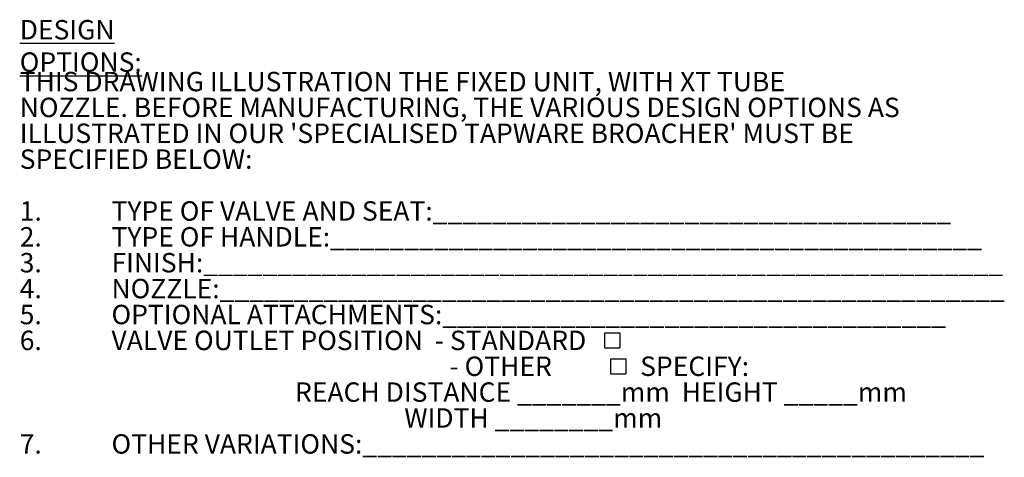
# Model space of a CAD drawing. Units: millimetres. Extents: x 923 to 2277, y -939 to 1927.
# Drawn here: x 1204 to 2277, y -939 to -462 of the extents above; entities that cross this region are included whole.
import ezdxf

# ---------------------------------------------------------------- set-up
doc = ezdxf.new("R2010")
doc.units = ezdxf.units.MM
doc.header["$LTSCALE"] = 10
doc.layers.add('DIMENSIONS', color=7, linetype='Continuous')
doc.styles.add('SLDTEXTSTYLE0', font='TXT', dxfattribs={"width": 0.7})

# ---------------------------------------------------------------- blocks, each defined once
blk = doc.blocks.new('SW_SYMBOL_MOD_BOX')
at = {"layer": 'DIMENSIONS', "color": 0}
for p, q in [((2000, 2000), (2000, 8000)), ((2000, 8000), (8000, 8000)), ((8000, 8000), (8000, 2000)), ((2000, 2000), (8000, 2000))]:
    blk.add_line(p, q, dxfattribs=at)
blk = doc.blocks.new('SW_NOTE_0')
at = {"layer": 'DIMENSIONS', "color": 0, "xscale": 0.002728526715850659, "yscale": 0.002728526715850659, "zscale": 0.002728526715850659}
for p in [(632.1, -335.6), (638.6, -363.8)]:
    blk.add_blockref('SW_SYMBOL_MOD_BOX', p, dxfattribs=at)
at = {"layer": 'DIMENSIONS', "color": 0, "attachment_point": 1, "style": 'SLDTEXTSTYLE0'}
for s, insert, char_height in [('\\LDESIGN OPTIONS:', (0, 27.3), 21.167), ('THIS DRAWING ILLUSTRATION THE FIXED UNIT, WITH XT TUBE', (0, -29.2), 21.167), ('NOZZLE. BEFORE MANUFACTURING, THE VARIOUS DESIGN OPTIONS AS', (0, -57.4), 21.167), ("ILLUSTRATED IN OUR 'SPECIALISED TAPWARE BROACHER' MUST BE", (0, -85.6), 21.167), ('SPECIFIED BELOW:', (0, -113.8), 21.167), ('1.', (0, -170.3), 21.17), ('TYPE OF VALVE AND SEAT:___________________________________', (100, -170.3), 21.167), ('2.', (0, -198.5), 21.17), ('TYPE OF HANDLE:____________________________________________', (100, -198.5), 21.167), ('3.', (0, -226.7), 21.17), ('FINISH:______________________________________________________', (100, -226.7), 21.167), ('4.', (0, -254.9), 21.17), ('NOZZLE:_____________________________________________________', (100, -254.9), 21.167), ('5.', (0, -283.2), 21.17), ('OPTIONAL ATTACHMENTS:__________________________________', (100, -283.2), 21.167), ('6.', (0, -311.4), 21.17), ('VALVE OUTLET POSITION  - STANDARD', (100, -311.4), 21.167), ('- OTHER', (468.3, -339.6), 21.17), ('SPECIFY:', (676.1, -339.6), 21.17), ('REACH DISTANCE _______mm  HEIGHT _____mm', (300, -367.8), 21.167), ('WIDTH ________mm', (419.1, -396), 21.167), ('7.', (0, -424.3), 21.17), ('OTHER VARIATIONS:__________________________________________', (100, -424.3), 21.167)]:
    blk.add_mtext(s, dxfattribs=dict(at, insert=insert, char_height=char_height))

msp = doc.modelspace()

# ---------------------------------------------------------------- block references
at = {"layer": 'DIMENSIONS'}
msp.add_blockref('SW_NOTE_0', (1204.1, -489.9), dxfattribs=at)

doc.saveas('drawing.dxf')
